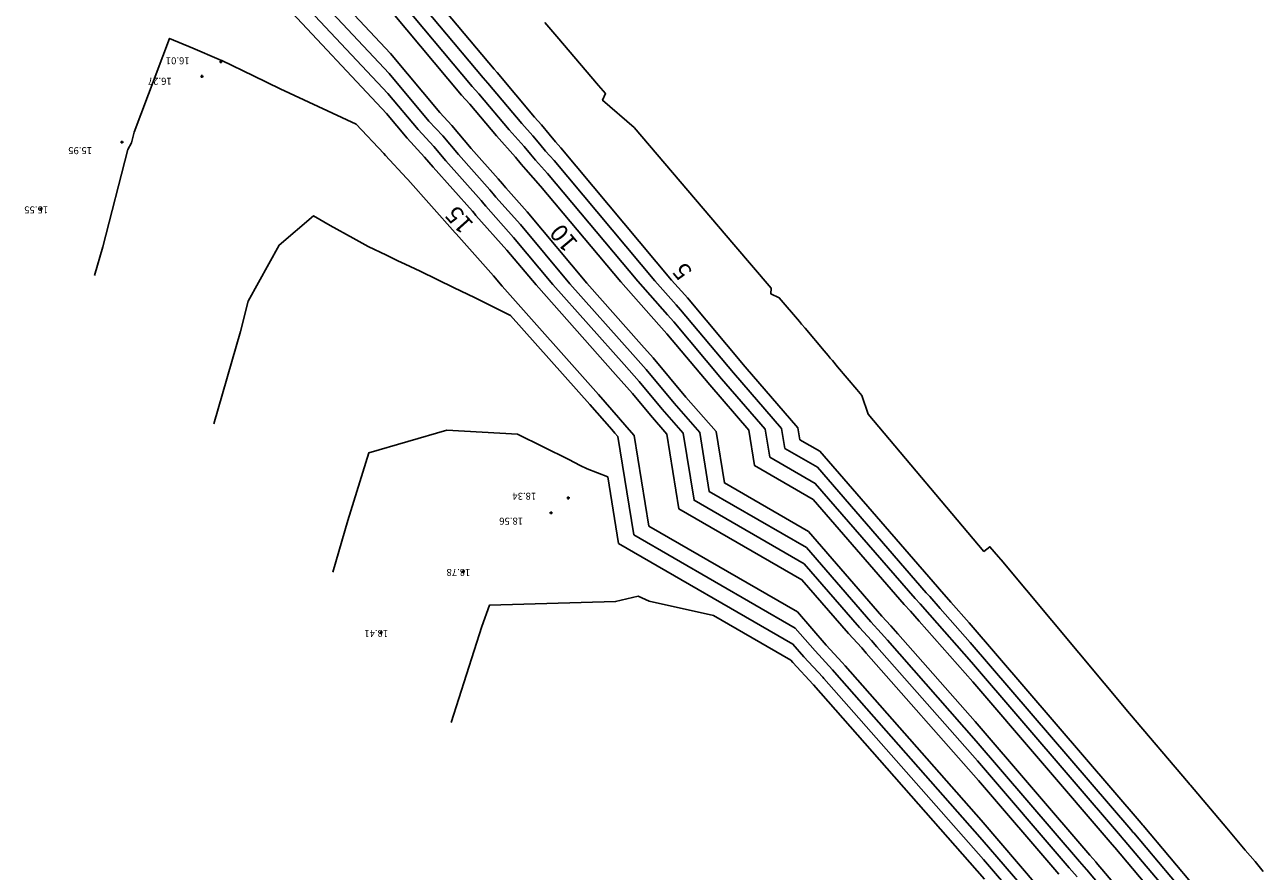
# Model space of a CAD drawing. Units: feet. Extents: x 466071 to 467015, y 1091030 to 1092259.
# Drawn here: x 466723 to 466935, y 1091254 to 1091399 of the extents above; entities that cross this region are included whole.
import ezdxf

# ---------------------------------------------------------------- set-up
doc = ezdxf.new("R2010")
doc.units = ezdxf.units.FT
doc.header["$LTSCALE"] = 10
doc.header["$MEASUREMENT"] = 0
doc.layers.add('CONT-MNR', color=13, linetype='CONTINUOUS')
doc.layers.add('S-TOPO-PTS', color=13, linetype='CONTINUOUS')
doc.styles.add('L80', font='simplex.shx', dxfattribs={"oblique": 15, "height": 1.2})
doc.styles.add('ROMANS', font='romans.shx', dxfattribs={"oblique": 15, "height": 0.1})

# ---------------------------------------------------------------- blocks, each defined once
blk = doc.blocks.new('SURPTS')
at = {"layer": 'CONT-MNR', "flags": 128}
for points, elevation in [([(466923.45, 1091251.38), (466914.38, 1091262.12), (466914.29, 1091262.22), (466914.04, 1091262.5), (466884.54, 1091296.89), (466881.41, 1091300.44), (466879.49, 1091302.66), (466879.12, 1091303.06), (466858.93, 1091326.33), (466855.54, 1091328.29), (466855.2, 1091330.36), (466846.17, 1091340.78), (466836.26, 1091352.62), (466835.78, 1091353.15), (466833.53, 1091355.69), (466814.54, 1091378.37), (466813.62, 1091379.4), (466812.54, 1091380.69), (466811.21, 1091382.29), (466810.03, 1091383.61), (466803.6, 1091391.28), (466803.08, 1091391.85), (466786.47, 1091411.68)], 6), ([(466919.03, 1091250.28), (466911.16, 1091259.59), (466911.08, 1091259.68), (466910.51, 1091260.33), (466884.95, 1091290.13), (466877.79, 1091298.26), (466876.15, 1091300.15), (466875.3, 1091301.06), (466858.17, 1091320.81), (466850.35, 1091325.33), (466849.58, 1091330.09), (466842.1, 1091338.72), (466833.9, 1091348.52), (466832.82, 1091349.73), (466827.72, 1091355.48), (466812.23, 1091373.98), (466810.21, 1091376.25), (466809.34, 1091377.29), (466808.25, 1091378.59), (466805.68, 1091381.47), (466800.5, 1091387.66), (466799.36, 1091388.89), (466786.01, 1091404.82)], 8), ([(466934.98, 1091254.26), (466934.51, 1091254.83), (466933.58, 1091255.93), (466931.91, 1091257.9), (466928.73, 1091261.66), (466922.5, 1091269.02), (466922.39, 1091269.15), (466922.15, 1091269.44), (466912.07, 1091281.36), (466890.02, 1091307.69), (466889.97, 1091307.74), (466889.58, 1091308.21), (466888.12, 1091309.93), (466887.1, 1091309.14), (466867.24, 1091332.68), (466866.16, 1091335.9), (466865.3, 1091336.92), (466861.99, 1091340.83), (466861.1, 1091341.89), (466860.75, 1091342.29), (466860.37, 1091342.74), (466859.69, 1091343.55), (466856.41, 1091347.42), (466855.83, 1091348.11), (466855.45, 1091348.56), (466851.98, 1091352.63), (466850.54, 1091353.35), (466850.59, 1091354.28), (466844.2, 1091361.78), (466827.13, 1091381.83), (466821.71, 1091386.54), (466822.17, 1091387.67), (466820.97, 1091389.08), (466813.85, 1091397.44), (466811.81, 1091399.85)], 4), ([(466921.24, 1091250.83), (466912.77, 1091260.85), (466912.69, 1091260.95), (466912.28, 1091261.41), (466884.75, 1091293.51), (466879.6, 1091299.35), (466877.82, 1091301.41), (466877.21, 1091302.06), (466858.55, 1091323.57), (466852.94, 1091326.81), (466852.39, 1091330.23), (466844.13, 1091339.75), (466835.08, 1091350.57), (466834.3, 1091351.44), (466830.63, 1091355.58), (466813.39, 1091376.18), (466811.92, 1091377.82), (466810.94, 1091378.99), (466809.73, 1091380.44), (466807.86, 1091382.54), (466802.05, 1091389.47), (466801.22, 1091390.37), (466786.24, 1091408.25)], 7), ([(466916.82, 1091249.72), (466909.55, 1091258.33), (466909.48, 1091258.41), (466908.75, 1091259.24), (466885.16, 1091286.74), (466875.97, 1091297.16), (466874.48, 1091298.89), (466873.4, 1091300.06), (466857.78, 1091318.06), (466847.76, 1091323.85), (466846.77, 1091329.96), (466840.07, 1091337.69), (466832.72, 1091346.47), (466831.34, 1091348.02), (466824.82, 1091355.37), (466811.08, 1091371.79), (466808.51, 1091374.67), (466807.73, 1091375.59), (466806.77, 1091376.74), (466803.51, 1091380.41), (466798.95, 1091385.85), (466797.5, 1091387.41), (466785.78, 1091401.39)], 9), ([(466912.4, 1091248.62), (466906.33, 1091255.8), (466906.27, 1091255.87), (466905.23, 1091257.06), (466885.57, 1091279.98), (466872.35, 1091294.98), (466871.14, 1091296.37), (466869.58, 1091298.06), (466857.02, 1091312.54), (466842.58, 1091320.89), (466841.15, 1091329.69), (466836, 1091335.62), (466830.36, 1091342.37), (466828.38, 1091344.6), (466819.01, 1091355.16), (466808.76, 1091367.4), (466805.1, 1091371.51), (466804.53, 1091372.19), (466803.82, 1091373.04), (466799.16, 1091378.27), (466795.85, 1091382.22), (466793.78, 1091384.45), (466785.33, 1091394.54), (466772.92, 1091407.79)], 11), ([(466910.19, 1091248.07), (466904.72, 1091254.54), (466904.66, 1091254.6), (466903.46, 1091255.97), (466885.77, 1091276.59), (466870.53, 1091293.89), (466869.47, 1091295.11), (466867.67, 1091297.06), (466856.64, 1091309.79), (466839.99, 1091319.41), (466838.35, 1091329.55), (466833.97, 1091334.59), (466829.18, 1091340.32), (466826.9, 1091342.89), (466816.1, 1091355.06), (466807.61, 1091365.2), (466803.39, 1091369.93), (466802.92, 1091370.49), (466802.34, 1091371.19), (466796.98, 1091377.2), (466794.3, 1091380.41), (466791.92, 1091382.97), (466785.1, 1091391.11), (466770.86, 1091406.31)], 12), ([(466903.06, 1091253.33), (466901.7, 1091254.88), (466885.98, 1091273.21), (466868.72, 1091292.79), (466867.8, 1091293.85), (466865.77, 1091296.06), (466856.25, 1091307.03), (466837.39, 1091317.93), (466835.54, 1091329.41), (466831.94, 1091333.56), (466828, 1091338.27), (466825.42, 1091341.18), (466813.19, 1091354.95), (466806.45, 1091363), (466801.69, 1091368.36), (466801.32, 1091368.79), (466800.87, 1091369.34), (466794.81, 1091376.14), (466792.74, 1091378.6), (466790.06, 1091381.49), (466784.87, 1091387.68), (466768.81, 1091404.83)], 13), ([(466899.94, 1091253.79), (466886.18, 1091269.83), (466866.91, 1091291.7), (466866.13, 1091292.6), (466863.86, 1091295.06), (466855.87, 1091304.27), (466834.8, 1091316.44), (466832.73, 1091329.28), (466829.91, 1091332.53), (466826.82, 1091336.22), (466823.94, 1091339.47), (466810.29, 1091354.85), (466805.3, 1091360.81), (466799.98, 1091366.78), (466799.72, 1091367.09), (466799.39, 1091367.49), (466792.63, 1091375.07), (466791.19, 1091376.79), (466788.2, 1091380.01), (466784.64, 1091384.25), (466766.75, 1091403.36)], 14), ([(466896.41, 1091251.62), (466886.59, 1091263.06), (466863.28, 1091289.51), (466862.79, 1091290.08), (466860.04, 1091293.06), (466855.1, 1091298.76), (466829.62, 1091313.48), (466827.11, 1091329.01), (466825.84, 1091330.47), (466824.45, 1091332.12), (466820.97, 1091336.05), (466804.48, 1091354.64), (466802.99, 1091356.42), (466796.57, 1091363.62), (466796.51, 1091363.7), (466796.43, 1091363.79), (466788.28, 1091372.94), (466788.09, 1091373.16), (466784.48, 1091377.05), (466784.19, 1091377.39), (466779.47, 1091382.43), (466766.4, 1091388.47), (466761.83, 1091390.7), (466756.42, 1091393.33), (466756.38, 1091393.35), (466755.93, 1091393.5), (466751.43, 1091395.46), (466747.46, 1091397.15), (466741.38, 1091381.07), (466740.91, 1091379.25), (466740.27, 1091378.09), (466736.02, 1091361.36), (466734.6, 1091356.45)], 16), ([(466894.65, 1091250.53), (466886.8, 1091259.68), (466861.46, 1091288.42), (466861.12, 1091288.82), (466858.14, 1091292.06), (466854.72, 1091296), (466827.03, 1091312), (466824.3, 1091328.87), (466823.81, 1091329.43), (466823.27, 1091330.07), (466819.49, 1091334.34), (466805.93, 1091349.62), (466799.76, 1091352.67), (466796.27, 1091354.34), (466790.4, 1091357.21), (466787.83, 1091358.43), (466786.61, 1091359.01), (466784.65, 1091359.96), (466781.48, 1091361.43), (466778.91, 1091362.87), (466774.98, 1091365.06), (466772.12, 1091366.7), (466766.24, 1091361.69), (466760.95, 1091352.08), (466759.61, 1091346.84), (466755.01, 1091331)], 17), ([(466892.88, 1091249.44), (466887, 1091256.29), (466859.65, 1091287.33), (466859.45, 1091287.56), (466856.23, 1091291.06), (466854.34, 1091293.24), (466824.44, 1091310.52), (466822.59, 1091321.91), (466819.04, 1091323.33), (466817.88, 1091323.9), (466815.91, 1091324.91), (466807.09, 1091329.27), (466794.99, 1091329.94), (466781.62, 1091326.07), (466778.02, 1091314.47), (466775.43, 1091305.56)], 18), ([(466887.21, 1091252.91), (466857.84, 1091286.24), (466857.78, 1091286.3), (466854.32, 1091290.06), (466853.95, 1091290.48), (466840.74, 1091298.12), (466829.69, 1091300.63), (466827.8, 1091301.48), (466823.92, 1091300.53), (466802.32, 1091299.93), (466800.97, 1091296.26), (466795.72, 1091279.82)], 19)]:
    blk.add_lwpolyline(points, dxfattribs=dict(at, elevation=elevation))
at = {"layer": 'S-TOPO-PTS', "linetype": 'Continuous', "ltscale": 0.2}
for p, q in [((466756.49, 1091393.14), (466755.99, 1091393.14)), ((466756.24, 1091393.39), (466756.24, 1091392.89)), ((466753.24, 1091390.62), (466752.74, 1091390.62)), ((466752.99, 1091390.87), (466752.99, 1091390.37)), ((466739.53, 1091379.34), (466739.03, 1091379.34)), ((466739.28, 1091379.59), (466739.28, 1091379.09)), ((466725.67, 1091367.88), (466725.17, 1091367.88)), ((466725.42, 1091368.13), (466725.42, 1091367.63)), ((466816.07, 1091318.31), (466815.57, 1091318.31)), ((466815.82, 1091318.56), (466815.82, 1091318.06)), ((466813.11, 1091315.76), (466812.61, 1091315.76)), ((466812.86, 1091316.01), (466812.86, 1091315.51)), ((466798.08, 1091305.68), (466797.58, 1091305.68)), ((466797.83, 1091305.93), (466797.83, 1091305.43)), ((466783.98, 1091295.22), (466783.48, 1091295.22)), ((466783.73, 1091295.47), (466783.73, 1091294.97))]:
    blk.add_line(p, q, dxfattribs=at)
at = {"layer": 'CONT-MNR', "ltscale": 0.2, "char_height": 3, "attachment_point": 5, "style": 'ROMANS'}
for s, insert, rotation in [('{15}', (466797.38, 1091366.27, 15), 131.7052), ('{10}', (466815.31, 1091363.13, 10), 129.9388), ('{5}', (466835.64, 1091357.4, 5), 129.9388)]:
    blk.add_mtext(s, dxfattribs=dict(at, insert=insert, rotation=rotation))
at = {"layer": 'S-TOPO-PTS', "ltscale": 0.2, "char_height": 1.2, "attachment_point": 4, "rotation": 180, "style": 'L80'}
for s, insert in [('16.01', (466750.89, 1091393.46)), ('16.27', (466747.82, 1091389.94)), ('15.95', (466734.16, 1091378.04)), ('15.55', (466726.62, 1091367.88)), ('18.34', (466810.32, 1091318.75)), ('18.56', (466808.07, 1091314.48)), ('18.78', (466799.03, 1091305.68)), ('18.41', (466784.93, 1091295.22))]:
    blk.add_mtext(s, dxfattribs=dict(at, insert=insert))

msp = doc.modelspace()

# ---------------------------------------------------------------- block references
at = {"layer": 'S-TOPO-PTS'}
msp.add_blockref('SURPTS', (0, 0), dxfattribs=at)

doc.saveas('drawing.dxf')
